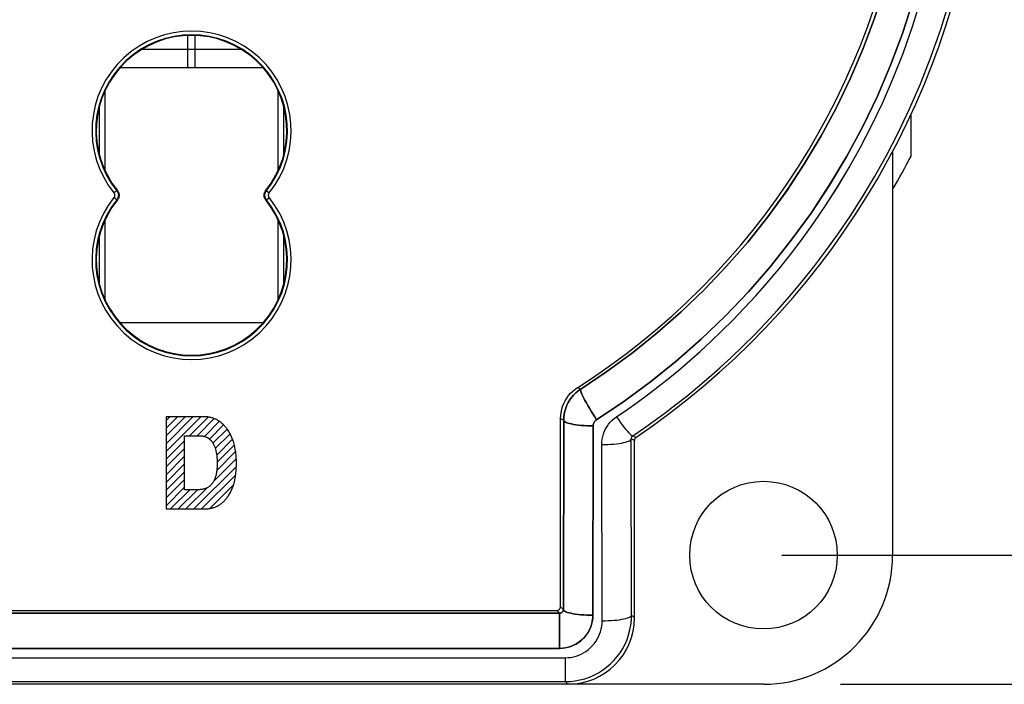
# Model space of a CAD drawing. Units: millimetres. Extents: x -80 to 45, y -25 to 46.
# Drawn here: x -6 to 20, y -25 to -6 of the extents above; entities that cross this region are included whole.
import ezdxf

# ---------------------------------------------------------------- set-up
doc = ezdxf.new("R2010")
doc.units = ezdxf.units.MM
doc.header["$LTSCALE"] = 16.335
doc.layers.get('0').update_dxf_attribs({"linetype": 'CONTINUOUS'})
for name, color, linetype in [('ASSI', 7, 'CONTINUOUS'), ('CURVE', 7, 'CONTINUOUS'), ('DRAFT', 7, 'CONTINUOUS'), ('RACCORDO', 7, 'CONTINUOUS')]:
    doc.layers.add(name, color=color, linetype=linetype)
doc.styles.get("Standard").update_dxf_attribs({"font": 'txt', "width": 0.8})
doc.dimstyles.new('DIMSTYLE_1', dxfattribs={"dimtxt": 3, "dimasz": 3, "dimexe": 1.5, "dimexo": 0.5, "dimgap": 0.75, "dimtad": 1, "dimtxsty": 'STANDARD', "dimblk": '_FILLED', "dimblk1": '_FILLED', "dimblk2": '_FILLED', "dimcen": 0.09, "dimadec": 0, "dimazin": 0, "dimtfac": 1, "dimtofl": 0, "dimtmove": 0, "dimatfit": 3, "dimldrblk": '_FILLED', "dimfxl": 1, "dimtolj": 1, "dimarcsym": 0})

# ---------------------------------------------------------------- blocks, each defined once
blk = doc.blocks.new('_FILLED')
at = {"color": 0, "linetype": 'BYBLOCK'}
blk.add_solid([(0, 0), (-1, 0.3167), (-1, -0.3167)], dxfattribs=at)
blk = doc.blocks.new('*D0')
at = {"color": 7, "linetype": 'CONTINUOUS'}
for p, q in [((16.209, 24.5), (44.556, 24.5)), ((43.056, 24.5), (43.056, 0)), ((43.056, -24.5), (43.056, 0)), ((16.019, -24.5), (44.556, -24.5))]:
    blk.add_line(p, q, dxfattribs=at)
at = {"color": 7, "linetype": 'CONTINUOUS', "xscale": 3, "yscale": 3, "zscale": 3}
for p, rotation in [((43.056, 24.5), 90), ((43.056, -24.5), 270)]:
    blk.add_blockref('_FILLED', p, dxfattribs=dict(at, rotation=rotation))
at = {"color": 7, "linetype": 'CONTINUOUS', "insert": (39.306, 0), "char_height": 3, "width": 7.07143, "attachment_point": 2, "rotation": 90, "line_spacing_factor": 0.9}
blk.add_mtext('49', dxfattribs=at)
blk = doc.blocks.new('*D5')
at = {"color": 7, "linetype": 'CONTINUOUS'}
for p, q in [((14.431, 21), (34.556, 21)), ((33.056, 21), (33.056, 0)), ((33.056, -21), (33.056, 0)), ((14.431, -21), (34.556, -21))]:
    blk.add_line(p, q, dxfattribs=at)
at = {"color": 7, "linetype": 'CONTINUOUS', "xscale": 3, "yscale": 3, "zscale": 3}
for p, rotation in [((33.056, 21), 90), ((33.056, -21), 270)]:
    blk.add_blockref('_FILLED', p, dxfattribs=dict(at, rotation=rotation))
at = {"color": 7, "linetype": 'CONTINUOUS', "insert": (29.306, 0), "char_height": 3, "width": 7.07143, "attachment_point": 2, "rotation": 90, "line_spacing_factor": 0.9}
blk.add_mtext('42', dxfattribs=at)

msp = doc.modelspace()

# ---------------------------------------------------------------- linework, layer by layer
at = {"layer": 'ASSI', "color": 7, "linetype": 'CONTINUOUS'}
for p, q in [((17.431, -10.062), (17.431, -21)), ((8.431, -22.4), (8.431, -17.299)), ((8.506, -22.475), (8.515, -17.345)), ((10.391, -17.765), (10.68, -17.567)), ((10.356, -22.625), (10.348, -17.849)), ((10.431, -22.7), (10.431, -17.893)), ((-11.542, -22.573), (8.404, -22.573)), ((-11.469, -22.5), (8.331, -22.5)), ((13.931, -24.5), (-17.069, -24.5)), ((-11.696, -24.427), (8.558, -24.427))]:
    msp.add_line(p, q, dxfattribs=at)
at = {"layer": 'ASSI', "color": 253, "linetype": 'CONTINUOUS'}
for p, q in [((-3.598, -11.125), (-3.676, -11.187)), ((-3.676, -11.187), (-3.67, -11.195)), ((-3.598, -11.125), (-3.577, -11.124)), ((0.439, -11.124), (0.46, -11.125)), ((0.46, -11.125), (0.538, -11.187)), ((-3.598, -11.375), (-3.676, -11.313)), ((-3.598, -11.375), (-3.577, -11.376)), ((0.439, -11.376), (0.46, -11.375)), ((0.46, -11.375), (0.538, -11.313)), ((0.538, -11.313), (0.532, -11.305)), ((8.894, -16.455), (8.976, -16.502)), ((8.431, -17.299), (8.515, -17.345)), ((9.306, -22.628), (9.315, -17.498)), ((10.431, -17.893), (10.348, -17.849)), ((10.475, -17.81), (10.391, -17.765)), ((9.556, -22.779), (9.548, -18.002)), ((8.506, -22.475), (8.431, -22.4)), ((8.404, -22.573), (8.331, -22.5)), ((8.404, -22.573), (8.404, -23.527)), ((10.356, -22.625), (10.431, -22.7)), ((-11.542, -23.527), (8.404, -23.527)), ((-11.696, -23.781), (8.558, -23.781)), ((8.558, -23.781), (8.558, -24.427)), ((8.558, -24.427), (8.631, -24.5))]:
    msp.add_line(p, q, dxfattribs=at)
for points in [[(8.976, -16.502), (9.688, -16.026), (10.38, -15.518), (11.052, -14.978), (11.702, -14.407), (12.328, -13.805), (12.929, -13.175), (13.502, -12.517), (14.046, -11.833), (14.56, -11.124), (15.042, -10.393), (15.492, -9.64), (15.907, -8.868), (16.288, -8.077), (16.633, -7.271), (16.941, -6.45), (17.212, -5.617), (17.446, -4.773), (17.641, -3.92)], [(9.407, -17.33), (10.15, -16.834), (10.87, -16.305), (11.567, -15.744), (12.243, -15.15), (12.896, -14.523), (13.52, -13.867), (14.116, -13.182), (14.684, -12.469), (15.219, -11.732), (15.72, -10.971), (16.189, -10.187), (16.621, -9.383), (17.017, -8.561), (17.376, -7.72), (17.697, -6.866), (17.978, -6.002), (18.221, -5.124), (18.425, -4.234)], [(9.944, -17.255), (10.223, -17.064), (10.503, -16.865), (10.784, -16.658), (11.065, -16.443), (11.348, -16.219), (11.633, -15.985), (11.921, -15.739), (12.212, -15.483), (12.506, -15.212), (12.804, -14.927), (13.106, -14.628), (13.41, -14.311), (13.719, -13.976), (14.03, -13.624), (14.344, -13.249), (14.661, -12.853), (14.98, -12.436), (15.298, -11.992), (15.617, -11.522), (15.936, -11.025), (16.25, -10.499), (16.56, -9.942), (16.866, -9.354), (17.162, -8.732), (17.447, -8.074), (17.721, -7.383), (17.976, -6.653), (18.209, -5.885)], [(-3.67, -11.195), (-3.666, -11.202), (-3.662, -11.21), (-3.659, -11.219), (-3.656, -11.228), (-3.655, -11.236), (-3.654, -11.245), (-3.654, -11.255), (-3.655, -11.264), (-3.656, -11.273), (-3.659, -11.281), (-3.662, -11.29), (-3.666, -11.298), (-3.67, -11.305), (-3.676, -11.313)], [(-3.598, -11.125), (-3.587, -11.139), (-3.578, -11.155), (-3.57, -11.171), (-3.564, -11.188), (-3.559, -11.205), (-3.556, -11.223), (-3.554, -11.241), (-3.554, -11.259), (-3.556, -11.277), (-3.559, -11.295), (-3.564, -11.313), (-3.57, -11.329), (-3.578, -11.345), (-3.587, -11.361), (-3.598, -11.375)], [(0.46, -11.375), (0.449, -11.361), (0.44, -11.345), (0.432, -11.329), (0.426, -11.313), (0.421, -11.295), (0.417, -11.277), (0.416, -11.259), (0.416, -11.241), (0.417, -11.223), (0.421, -11.205), (0.426, -11.188), (0.432, -11.171), (0.44, -11.155), (0.449, -11.139), (0.46, -11.125)], [(0.532, -11.305), (0.528, -11.298), (0.524, -11.29), (0.521, -11.281), (0.518, -11.273), (0.517, -11.264), (0.516, -11.255), (0.516, -11.245), (0.517, -11.236), (0.518, -11.228), (0.521, -11.219), (0.524, -11.21), (0.528, -11.202), (0.532, -11.195), (0.538, -11.187)], [(8.515, -17.345), (8.518, -17.261), (8.529, -17.178), (8.546, -17.097), (8.57, -17.017), (8.601, -16.939), (8.638, -16.864), (8.681, -16.793), (8.73, -16.725), (8.784, -16.662), (8.844, -16.604), (8.908, -16.55), (8.976, -16.502)], [(8.976, -16.502), (8.972, -16.513), (8.973, -16.532), (8.979, -16.559), (8.992, -16.595), (9.009, -16.638), (9.032, -16.689), (9.06, -16.746), (9.093, -16.808), (9.13, -16.876), (9.17, -16.947), (9.214, -17.022), (9.26, -17.098), (9.308, -17.176), (9.357, -17.253), (9.407, -17.33)], [(9.315, -17.498), (9.315, -17.482), (9.317, -17.465), (9.321, -17.449), (9.326, -17.433), (9.332, -17.417), (9.339, -17.402), (9.348, -17.388), (9.358, -17.374), (9.369, -17.362), (9.381, -17.35), (9.394, -17.339), (9.407, -17.33)], [(9.548, -18.002), (9.551, -17.928), (9.56, -17.855), (9.575, -17.783), (9.595, -17.713), (9.622, -17.644), (9.653, -17.578), (9.69, -17.516), (9.732, -17.455), (9.779, -17.399), (9.829, -17.347), (9.885, -17.299), (9.944, -17.255)], [(9.944, -17.255), (9.997, -17.329), (10.049, -17.401), (10.1, -17.468), (10.148, -17.53), (10.194, -17.586), (10.237, -17.636), (10.275, -17.679), (10.309, -17.713), (10.338, -17.739), (10.361, -17.757), (10.379, -17.766), (10.391, -17.765)], [(8.515, -17.345), (8.52, -17.361), (8.533, -17.376), (8.556, -17.392), (8.586, -17.407), (8.624, -17.421), (8.67, -17.435), (8.723, -17.447), (8.782, -17.458), (8.847, -17.468), (8.917, -17.477), (8.991, -17.485), (9.069, -17.49), (9.149, -17.495), (9.231, -17.497), (9.315, -17.498)], [(9.548, -18.002), (9.631, -18.001), (9.714, -17.999), (9.794, -17.994), (9.872, -17.989), (9.946, -17.981), (10.016, -17.972), (10.081, -17.962), (10.14, -17.951), (10.193, -17.939), (10.239, -17.925), (10.277, -17.911), (10.307, -17.896), (10.329, -17.88), (10.343, -17.865), (10.348, -17.849)], [(10.348, -17.849), (10.348, -17.84), (10.349, -17.832), (10.351, -17.824), (10.353, -17.816), (10.356, -17.809), (10.359, -17.801), (10.363, -17.794), (10.368, -17.787), (10.373, -17.781), (10.378, -17.775), (10.385, -17.77), (10.391, -17.765)], [(8.404, -22.573), (8.413, -22.573), (8.422, -22.572), (8.43, -22.57), (8.438, -22.568), (8.446, -22.564), (8.454, -22.561), (8.462, -22.556), (8.469, -22.551), (8.475, -22.545), (8.481, -22.539), (8.487, -22.532), (8.491, -22.525), (8.496, -22.517), (8.499, -22.509), (8.502, -22.501), (8.504, -22.492), (8.505, -22.484), (8.506, -22.475)], [(8.404, -23.527), (8.483, -23.523), (8.56, -23.513), (8.635, -23.497), (8.709, -23.474), (8.781, -23.444), (8.85, -23.409), (8.916, -23.368), (8.979, -23.32), (9.037, -23.268), (9.09, -23.211), (9.139, -23.148), (9.182, -23.083), (9.218, -23.013), (9.249, -22.94), (9.274, -22.865), (9.291, -22.788), (9.302, -22.709), (9.306, -22.628)], [(8.506, -22.475), (8.511, -22.491), (8.525, -22.507), (8.547, -22.522), (8.577, -22.537), (8.615, -22.551), (8.661, -22.565), (8.714, -22.577), (8.773, -22.589), (8.838, -22.599), (8.908, -22.607), (8.982, -22.615), (9.06, -22.621), (9.14, -22.625), (9.223, -22.628), (9.306, -22.628)], [(8.558, -24.427), (8.692, -24.422), (8.825, -24.407), (8.957, -24.382), (9.087, -24.348), (9.213, -24.303), (9.337, -24.25), (9.455, -24.187), (9.569, -24.116), (9.678, -24.036), (9.78, -23.948), (9.875, -23.853), (9.963, -23.751), (10.043, -23.643), (10.115, -23.529), (10.178, -23.409), (10.232, -23.286), (10.276, -23.158), (10.311, -23.028), (10.336, -22.895), (10.351, -22.761), (10.356, -22.625)], [(9.556, -22.779), (9.639, -22.778), (9.722, -22.775), (9.802, -22.771), (9.88, -22.765), (9.954, -22.758), (10.024, -22.749), (10.089, -22.739), (10.148, -22.728), (10.201, -22.715), (10.247, -22.702), (10.285, -22.688), (10.315, -22.673), (10.338, -22.657), (10.351, -22.641), (10.356, -22.625)], [(8.558, -23.781), (8.633, -23.778), (8.706, -23.77), (8.779, -23.756), (8.851, -23.737), (8.922, -23.712), (8.99, -23.682), (9.056, -23.647), (9.119, -23.608), (9.18, -23.563), (9.236, -23.515), (9.289, -23.461), (9.338, -23.405), (9.383, -23.344), (9.423, -23.281), (9.458, -23.214), (9.487, -23.146), (9.512, -23.074), (9.532, -23.002), (9.545, -22.929), (9.554, -22.854), (9.556, -22.779)]]:
    msp.add_lwpolyline(points, dxfattribs=at)
at = {"layer": 'ASSI', "color": 7, "linetype": 'CONTINUOUS'}
for points in [[(10.68, -17.567), (10.971, -17.36), (11.263, -17.145), (11.555, -16.921), (11.849, -16.689), (12.145, -16.446), (12.445, -16.191), (12.747, -15.924), (13.053, -15.643), (13.362, -15.347), (13.675, -15.036), (13.992, -14.707), (14.312, -14.359), (14.635, -13.993), (14.962, -13.604), (15.291, -13.193), (15.621, -12.759), (15.953, -12.298), (16.285, -11.81), (16.614, -11.294), (16.942, -10.747), (17.265, -10.168), (17.581, -9.558), (17.889, -8.911), (18.186, -8.229), (18.469, -7.511), (18.735, -6.753), (18.982, -5.954)], [(-3.577, -11.124), (-3.564, -11.143), (-3.553, -11.162), (-3.544, -11.183)], [(-3.544, -11.183), (-3.538, -11.205), (-3.534, -11.227), (-3.532, -11.25), (-3.534, -11.273), (-3.538, -11.295), (-3.544, -11.317), (-3.553, -11.338), (-3.564, -11.357), (-3.577, -11.376)], [(0.406, -11.317), (0.4, -11.295), (0.396, -11.272), (0.394, -11.25), (0.396, -11.227), (0.4, -11.204), (0.406, -11.183), (0.415, -11.162), (0.426, -11.143), (0.439, -11.124)], [(0.439, -11.376), (0.425, -11.357), (0.414, -11.337), (0.406, -11.317)], [(8.431, -17.299), (8.434, -17.215), (8.445, -17.133), (8.462, -17.052), (8.486, -16.972), (8.517, -16.893), (8.555, -16.817), (8.598, -16.745), (8.648, -16.677), (8.703, -16.613), (8.762, -16.556), (8.826, -16.503), (8.894, -16.455)], [(10.451, -17.833), (10.443, -17.846), (10.437, -17.86), (10.433, -17.876), (10.431, -17.893)], [(10.475, -17.81), (10.462, -17.821), (10.451, -17.833)]]:
    msp.add_lwpolyline(points, dxfattribs=at)
msp.add_circle((13.931, -21), 2, dxfattribs=at)
for centre, radius, start, end in [((-1.569, 0), 19.5, 302.4514, 352.4991), ((-1.569, 0), 21.5, 304.0686, 352.6449), ((-1.569, -9.5), 2.599, 321.3035, 218.6965), ((-1.569, -9.5), 2.583, 321.0294, 218.9706), ((-1.569, -13), 2.599, 141.3035, 38.6965), ((-1.569, -13), 2.583, 141.0294, 38.9706)]:
    msp.add_arc(centre, radius, start, end, dxfattribs=at)
at = {"layer": 'ASSI', "color": 253, "linetype": 'CONTINUOUS'}
for centre, start, end in [((-1.569, -9.5), 321.3035, 218.6965), ((-1.569, -13), 141.3035, 38.6965)]:
    msp.add_arc(centre, 2.699, start, end, dxfattribs=at)
at = {"layer": 'ASSI', "color": 7, "linetype": 'CONTINUOUS'}
for centre, major_axis, ratio, start_param, end_param in [((13.931, -21), (-2.475, 2.475), 0.999973, 2.356208, 3.926977), ((8.331, -22.4), (0.0707, -0.0707), 0.999924, -0.78536, 0.78536), ((8.631, -22.7), (-1.273, 1.273), 0.999924, -3.926953, -2.356233)]:
    msp.add_ellipse(centre, major_axis=major_axis, ratio=ratio, start_param=start_param, end_param=end_param, dxfattribs=at)
at = {"layer": 'CURVE', "color": 253, "linetype": 'CONTINUOUS'}
for p, q in [((-1.236, -17.25), (-2.262, -17.25)), ((-2.262, -17.25), (-2.262, -19.75)), ((-1.76, -17.768), (-1.332, -17.768)), ((-1.76, -19.227), (-1.76, -17.768)), ((-1.383, -19.227), (-1.76, -19.227)), ((-2.262, -19.75), (-1.228, -19.75))]:
    msp.add_line(p, q, dxfattribs=at)
at = {"layer": 'CURVE', "color": 7, "linetype": 'CONTINUOUS'}
for p, q in [((-2.262, -17.351), (-2.161, -17.25)), ((-2.262, -17.561), (-1.951, -17.25)), ((-2.262, -17.771), (-1.741, -17.25)), ((-2.262, -17.981), (-1.531, -17.25)), ((-2.262, -18.191), (-1.321, -17.25)), ((-1.629, -17.768), (-1.119, -17.258)), ((-1.419, -17.768), (-0.953, -17.302)), ((-1.223, -17.782), (-0.815, -17.374)), ((-1.085, -17.854), (-0.7, -17.47)), ((-0.99, -17.969), (-0.605, -17.584)), ((-0.926, -18.115), (-0.525, -17.714)), ((-0.889, -18.288), (-0.46, -17.859)), ((-2.262, -18.401), (-1.76, -17.899)), ((-2.262, -18.611), (-1.76, -18.109)), ((-0.876, -18.485), (-0.411, -18.02)), ((-2.262, -18.821), (-1.76, -18.319)), ((-0.977, -19.006), (-0.358, -18.387)), ((-0.887, -18.707), (-0.376, -18.195)), ((-2.262, -19.031), (-1.76, -18.529)), ((-1.511, -19.75), (-0.356, -18.595)), ((-2.262, -19.241), (-1.76, -18.739)), ((-1.301, -19.75), (-0.373, -18.822)), ((-2.262, -19.451), (-1.76, -18.949)), ((-2.262, -19.661), (-1.76, -19.159)), ((-1.721, -19.75), (-1.145, -19.174)), ((-1.078, -19.737), (-0.431, -19.091)), ((-2.141, -19.75), (-1.618, -19.227)), ((-1.931, -19.75), (-1.408, -19.227))]:
    msp.add_line(p, q, dxfattribs=at)
at = {"layer": 'CURVE', "color": 253, "linetype": 'CONTINUOUS'}
for points in [[(-0.595, -17.597), (-0.602, -17.587), (-0.617, -17.567), (-0.631, -17.548), (-0.646, -17.53), (-0.661, -17.512), (-0.676, -17.495), (-0.691, -17.479), (-0.707, -17.463), (-0.722, -17.448), (-0.738, -17.433), (-0.755, -17.42), (-0.771, -17.406), (-0.787, -17.394), (-0.804, -17.381), (-0.821, -17.37), (-0.838, -17.359), (-0.856, -17.348), (-0.873, -17.338), (-0.891, -17.329), (-0.909, -17.32), (-0.918, -17.316), (-0.927, -17.312), (-0.946, -17.304), (-0.965, -17.297), (-0.984, -17.29), (-1.003, -17.283), (-1.023, -17.278), (-1.043, -17.273), (-1.063, -17.268), (-1.083, -17.264), (-1.104, -17.26), (-1.125, -17.257), (-1.147, -17.255), (-1.168, -17.253), (-1.191, -17.251), (-1.213, -17.25), (-1.236, -17.25)], [(-0.354, -18.523), (-0.354, -18.5), (-0.355, -18.455), (-0.356, -18.411), (-0.359, -18.369), (-0.361, -18.327), (-0.365, -18.286), (-0.369, -18.247), (-0.374, -18.208), (-0.38, -18.17), (-0.386, -18.133), (-0.393, -18.097), (-0.4, -18.062), (-0.408, -18.027), (-0.417, -17.993), (-0.426, -17.961), (-0.436, -17.928), (-0.446, -17.897), (-0.457, -17.867), (-0.468, -17.837), (-0.48, -17.807), (-0.493, -17.779), (-0.506, -17.751), (-0.519, -17.724), (-0.533, -17.697), (-0.548, -17.671), (-0.563, -17.646), (-0.579, -17.621), (-0.595, -17.597)], [(-1.332, -17.768), (-1.32, -17.768), (-1.308, -17.769), (-1.296, -17.769), (-1.284, -17.77), (-1.273, -17.772), (-1.262, -17.773), (-1.251, -17.775), (-1.24, -17.777), (-1.229, -17.78), (-1.219, -17.783), (-1.209, -17.786), (-1.199, -17.789), (-1.189, -17.792), (-1.179, -17.796), (-1.169, -17.8), (-1.16, -17.805), (-1.151, -17.809), (-1.141, -17.814), (-1.132, -17.82), (-1.124, -17.825), (-1.115, -17.831), (-1.106, -17.837), (-1.098, -17.843), (-1.089, -17.85), (-1.081, -17.857), (-1.073, -17.864), (-1.065, -17.872), (-1.057, -17.88), (-1.049, -17.888), (-1.042, -17.896), (-1.034, -17.905), (-1.027, -17.914), (-1.019, -17.924), (-1.012, -17.934), (-1.005, -17.944), (-0.998, -17.955), (-0.994, -17.961)], [(-0.994, -17.961), (-0.986, -17.975), (-0.978, -17.989), (-0.971, -18.004), (-0.963, -18.019), (-0.956, -18.034), (-0.949, -18.05), (-0.943, -18.067), (-0.936, -18.084), (-0.93, -18.102), (-0.924, -18.12), (-0.919, -18.139), (-0.914, -18.159), (-0.909, -18.179), (-0.904, -18.2), (-0.9, -18.222), (-0.896, -18.244), (-0.892, -18.267), (-0.889, -18.291), (-0.886, -18.315), (-0.883, -18.341), (-0.881, -18.367), (-0.879, -18.393), (-0.877, -18.421), (-0.876, -18.449), (-0.876, -18.479), (-0.875, -18.509)], [(-0.875, -18.509), (-0.875, -18.515), (-0.876, -18.552), (-0.877, -18.587), (-0.879, -18.621), (-0.881, -18.653), (-0.884, -18.685), (-0.888, -18.715), (-0.892, -18.743), (-0.896, -18.771), (-0.901, -18.797), (-0.907, -18.822), (-0.913, -18.847), (-0.919, -18.87), (-0.926, -18.892), (-0.934, -18.913), (-0.941, -18.934), (-0.95, -18.953), (-0.958, -18.972), (-0.967, -18.99), (-0.976, -19.007), (-0.986, -19.023), (-0.996, -19.039), (-1.006, -19.053), (-1.017, -19.067), (-1.028, -19.081), (-1.04, -19.094), (-1.051, -19.106), (-1.064, -19.117), (-1.076, -19.128), (-1.089, -19.139), (-1.103, -19.148), (-1.116, -19.158), (-1.131, -19.166), (-1.145, -19.174), (-1.16, -19.182), (-1.176, -19.189), (-1.192, -19.195), (-1.208, -19.201), (-1.225, -19.206), (-1.243, -19.211), (-1.261, -19.215), (-1.28, -19.219), (-1.299, -19.222), (-1.319, -19.224), (-1.34, -19.226), (-1.361, -19.227), (-1.383, -19.227)], [(-0.591, -19.42), (-0.575, -19.397), (-0.56, -19.374), (-0.545, -19.351), (-0.531, -19.326), (-0.518, -19.301), (-0.504, -19.276), (-0.492, -19.249), (-0.48, -19.222), (-0.468, -19.195), (-0.457, -19.166), (-0.446, -19.137), (-0.436, -19.107), (-0.427, -19.077), (-0.417, -19.045), (-0.409, -19.013), (-0.401, -18.98), (-0.394, -18.946), (-0.387, -18.912), (-0.381, -18.876), (-0.375, -18.84), (-0.37, -18.803), (-0.366, -18.765), (-0.362, -18.725), (-0.359, -18.685), (-0.357, -18.644), (-0.355, -18.602), (-0.354, -18.559), (-0.354, -18.523)], [(-1.228, -19.75), (-1.204, -19.75), (-1.181, -19.749), (-1.159, -19.747), (-1.137, -19.746), (-1.115, -19.743), (-1.093, -19.74), (-1.072, -19.737), (-1.052, -19.732), (-1.031, -19.728), (-1.011, -19.723), (-0.991, -19.717), (-0.972, -19.711), (-0.953, -19.705), (-0.934, -19.697), (-0.915, -19.69), (-0.897, -19.682), (-0.879, -19.673), (-0.87, -19.669), (-0.861, -19.664), (-0.843, -19.654), (-0.826, -19.644), (-0.809, -19.633), (-0.792, -19.622), (-0.776, -19.61), (-0.759, -19.598), (-0.743, -19.585), (-0.727, -19.572), (-0.712, -19.558), (-0.696, -19.543), (-0.681, -19.528), (-0.666, -19.512), (-0.651, -19.496), (-0.636, -19.479), (-0.622, -19.461), (-0.608, -19.443), (-0.594, -19.424), (-0.591, -19.42)]]:
    msp.add_lwpolyline(points, dxfattribs=at)
at = {"layer": 'DRAFT', "color": 7, "linetype": 'CONTINUOUS'}
msp.add_line((17.931, -10.186), (17.931, -9.047), dxfattribs=at)
msp.add_arc((-1.569, 0), 22, 329.7276, 332.4198, dxfattribs=at)
at = {"layer": 'RACCORDO', "color": 7, "linetype": 'CONTINUOUS'}
for p, q in [((-1.669, -7.8), (-1.669, -6.92)), ((-1.469, -7.8), (-1.469, -6.92)), ((0.373, -7.8), (-3.511, -7.8)), ((17.431, -10.062), (17.431, -21)), ((8.431, -22.4), (8.431, -17.299)), ((8.515, -17.345), (8.506, -22.475)), ((10.356, -22.625), (10.348, -17.849)), ((10.431, -22.7), (10.431, -17.893)), ((8.404, -22.573), (-11.542, -22.573)), ((-11.469, -22.5), (8.331, -22.5)), ((13.931, -24.5), (-17.069, -24.5)), ((-11.696, -24.427), (8.558, -24.427))]:
    msp.add_line(p, q, dxfattribs=at)
at = {"layer": 'RACCORDO', "color": 253, "linetype": 'CONTINUOUS'}
for p, q in [((-0.221, -7.3), (-2.917, -7.3)), ((-3.909, -10.591), (-3.909, -8.41)), ((0.771, -8.41), (0.771, -10.591)), ((-4.062, -10.166), (-4.062, -8.828)), ((0.924, -8.828), (0.924, -10.166)), ((-3.598, -11.125), (-3.676, -11.187)), ((-3.676, -11.187), (-3.67, -11.195)), ((-3.598, -11.125), (-3.577, -11.124)), ((0.439, -11.124), (0.46, -11.125)), ((0.46, -11.125), (0.538, -11.187)), ((-3.598, -11.375), (-3.676, -11.313)), ((-3.598, -11.375), (-3.577, -11.376)), ((0.439, -11.376), (0.46, -11.375)), ((0.46, -11.375), (0.538, -11.313)), ((0.538, -11.313), (0.532, -11.305)), ((-3.909, -14.037), (-3.909, -11.909)), ((0.771, -11.909), (0.771, -14.037)), ((-4.062, -13.672), (-4.062, -12.334)), ((0.924, -12.334), (0.924, -13.672)), ((-3.904, -14.099), (-3.909, -14.037)), ((0.771, -14.037), (0.766, -14.099)), ((-3.511, -14.7), (0.373, -14.7)), ((8.894, -16.455), (8.976, -16.502)), ((8.431, -17.299), (8.515, -17.345)), ((9.315, -17.498), (9.306, -22.628)), ((10.431, -17.893), (10.348, -17.849)), ((10.475, -17.81), (10.391, -17.765)), ((9.556, -22.779), (9.548, -18.002)), ((8.506, -22.475), (8.431, -22.4)), ((8.404, -22.573), (8.331, -22.5)), ((8.404, -23.527), (8.404, -22.573)), ((10.356, -22.625), (10.431, -22.7)), ((8.404, -23.527), (-11.542, -23.527)), ((-11.696, -23.781), (8.558, -23.781)), ((8.558, -23.781), (8.558, -24.427)), ((8.558, -24.427), (8.631, -24.5))]:
    msp.add_line(p, q, dxfattribs=at)
for points in [[(17.641, -3.92), (17.446, -4.773), (17.212, -5.617), (16.941, -6.45), (16.633, -7.271), (16.288, -8.078), (15.907, -8.868), (15.492, -9.64), (15.042, -10.393), (14.56, -11.125), (14.046, -11.833), (13.502, -12.517), (12.929, -13.175), (12.328, -13.805), (11.702, -14.407), (11.052, -14.978), (10.38, -15.518), (9.688, -16.027), (8.976, -16.502)], [(18.425, -4.234), (18.221, -5.124), (17.978, -6.002), (17.697, -6.867), (17.376, -7.72), (17.017, -8.561), (16.621, -9.383), (16.189, -10.187), (15.72, -10.972), (15.219, -11.733), (14.684, -12.469), (14.116, -13.183), (13.52, -13.867), (12.896, -14.523), (12.243, -15.15), (11.567, -15.744), (10.87, -16.305), (10.15, -16.834), (9.407, -17.33)], [(9.944, -17.255), (10.223, -17.064), (10.503, -16.865), (10.784, -16.658), (11.065, -16.443), (11.348, -16.219), (11.633, -15.985), (11.921, -15.739), (12.212, -15.483), (12.506, -15.212), (12.804, -14.927), (13.106, -14.628), (13.41, -14.311), (13.719, -13.976), (14.03, -13.624), (14.344, -13.25), (14.661, -12.854), (14.98, -12.436), (15.298, -11.992), (15.617, -11.522), (15.936, -11.026), (16.25, -10.499), (16.56, -9.942), (16.866, -9.354), (17.161, -8.732), (17.447, -8.075), (17.721, -7.383), (17.976, -6.654), (18.209, -5.885)], [(-3.67, -11.195), (-3.666, -11.202), (-3.662, -11.21), (-3.659, -11.219), (-3.656, -11.228), (-3.655, -11.236), (-3.654, -11.245), (-3.654, -11.255), (-3.655, -11.264), (-3.656, -11.273), (-3.659, -11.281), (-3.662, -11.29), (-3.666, -11.298), (-3.67, -11.305), (-3.676, -11.313)], [(-3.598, -11.125), (-3.587, -11.139), (-3.578, -11.155), (-3.57, -11.171), (-3.564, -11.188), (-3.559, -11.205), (-3.556, -11.223), (-3.554, -11.241), (-3.554, -11.259), (-3.556, -11.277), (-3.559, -11.295), (-3.564, -11.313), (-3.57, -11.329), (-3.578, -11.345), (-3.587, -11.361), (-3.598, -11.375)], [(0.46, -11.375), (0.449, -11.361), (0.44, -11.345), (0.432, -11.329), (0.426, -11.313), (0.421, -11.295), (0.417, -11.277), (0.416, -11.259), (0.416, -11.241), (0.417, -11.223), (0.421, -11.205), (0.426, -11.188), (0.432, -11.171), (0.44, -11.155), (0.449, -11.139), (0.46, -11.125)], [(0.532, -11.305), (0.528, -11.298), (0.524, -11.29), (0.521, -11.281), (0.518, -11.273), (0.517, -11.264), (0.516, -11.255), (0.516, -11.245), (0.517, -11.236), (0.518, -11.228), (0.521, -11.219), (0.524, -11.21), (0.528, -11.202), (0.532, -11.195), (0.538, -11.187)], [(8.976, -16.502), (8.908, -16.55), (8.844, -16.604), (8.784, -16.662), (8.73, -16.725), (8.681, -16.793), (8.638, -16.864), (8.601, -16.939), (8.57, -17.017), (8.546, -17.097), (8.529, -17.178), (8.518, -17.261), (8.515, -17.345)], [(9.407, -17.33), (9.357, -17.253), (9.308, -17.176), (9.26, -17.098), (9.214, -17.022), (9.17, -16.947), (9.13, -16.876), (9.093, -16.808), (9.061, -16.746), (9.032, -16.689), (9.009, -16.638), (8.992, -16.595), (8.979, -16.559), (8.973, -16.532), (8.972, -16.513), (8.976, -16.502)], [(9.407, -17.33), (9.393, -17.34), (9.381, -17.35), (9.369, -17.362), (9.358, -17.374), (9.348, -17.388), (9.339, -17.402), (9.332, -17.417), (9.326, -17.433), (9.321, -17.449), (9.318, -17.465), (9.315, -17.481), (9.315, -17.498)], [(9.548, -18.002), (9.551, -17.928), (9.56, -17.855), (9.575, -17.783), (9.595, -17.713), (9.622, -17.644), (9.653, -17.578), (9.69, -17.516), (9.732, -17.455), (9.779, -17.399), (9.829, -17.347), (9.885, -17.299), (9.944, -17.255)], [(9.944, -17.255), (9.997, -17.329), (10.049, -17.401), (10.1, -17.468), (10.148, -17.53), (10.194, -17.586), (10.237, -17.636), (10.275, -17.679), (10.309, -17.713), (10.338, -17.739), (10.361, -17.757), (10.379, -17.766), (10.391, -17.765)], [(9.315, -17.498), (9.231, -17.497), (9.149, -17.495), (9.069, -17.49), (8.991, -17.485), (8.917, -17.477), (8.847, -17.468), (8.782, -17.458), (8.723, -17.447), (8.67, -17.435), (8.624, -17.421), (8.586, -17.407), (8.556, -17.392), (8.533, -17.376), (8.52, -17.361), (8.515, -17.345)], [(9.548, -18.002), (9.631, -18.001), (9.714, -17.999), (9.794, -17.994), (9.872, -17.989), (9.946, -17.981), (10.016, -17.972), (10.081, -17.962), (10.14, -17.951), (10.193, -17.939), (10.239, -17.925), (10.277, -17.911), (10.307, -17.896), (10.329, -17.88), (10.343, -17.865), (10.348, -17.849)], [(10.348, -17.849), (10.348, -17.84), (10.349, -17.832), (10.351, -17.824), (10.353, -17.816), (10.356, -17.809), (10.359, -17.801), (10.363, -17.794), (10.368, -17.787), (10.373, -17.781), (10.378, -17.775), (10.385, -17.77), (10.391, -17.765)], [(8.506, -22.475), (8.505, -22.483), (8.504, -22.491), (8.503, -22.499), (8.5, -22.506), (8.497, -22.514), (8.493, -22.522), (8.489, -22.529), (8.483, -22.536), (8.477, -22.543), (8.471, -22.549), (8.464, -22.554), (8.457, -22.559), (8.449, -22.563), (8.44, -22.567), (8.432, -22.57), (8.423, -22.572), (8.414, -22.573), (8.404, -22.573)], [(9.306, -22.628), (9.303, -22.7), (9.295, -22.772), (9.279, -22.843), (9.258, -22.915), (9.23, -22.987), (9.196, -23.056), (9.156, -23.123), (9.11, -23.187), (9.058, -23.247), (9.001, -23.301), (8.938, -23.352), (8.872, -23.396), (8.801, -23.435), (8.725, -23.468), (8.648, -23.493), (8.569, -23.512), (8.488, -23.523), (8.404, -23.527)], [(9.306, -22.628), (9.223, -22.628), (9.14, -22.625), (9.06, -22.621), (8.982, -22.615), (8.908, -22.607), (8.838, -22.599), (8.773, -22.589), (8.714, -22.577), (8.661, -22.565), (8.615, -22.551), (8.577, -22.537), (8.547, -22.522), (8.525, -22.507), (8.511, -22.491), (8.506, -22.475)], [(8.558, -24.427), (8.692, -24.422), (8.825, -24.407), (8.957, -24.382), (9.087, -24.348), (9.213, -24.303), (9.337, -24.25), (9.455, -24.187), (9.569, -24.116), (9.678, -24.036), (9.78, -23.948), (9.875, -23.853), (9.963, -23.751), (10.043, -23.643), (10.115, -23.529), (10.178, -23.409), (10.232, -23.286), (10.276, -23.158), (10.311, -23.028), (10.336, -22.895), (10.351, -22.761), (10.356, -22.625)], [(9.556, -22.779), (9.639, -22.778), (9.722, -22.775), (9.802, -22.771), (9.88, -22.765), (9.954, -22.758), (10.024, -22.749), (10.089, -22.739), (10.148, -22.728), (10.201, -22.715), (10.247, -22.702), (10.285, -22.688), (10.315, -22.673), (10.338, -22.657), (10.351, -22.641), (10.356, -22.625)], [(8.558, -23.781), (8.633, -23.778), (8.706, -23.77), (8.779, -23.756), (8.851, -23.737), (8.922, -23.712), (8.99, -23.682), (9.056, -23.647), (9.119, -23.608), (9.18, -23.563), (9.236, -23.515), (9.289, -23.461), (9.338, -23.405), (9.383, -23.344), (9.423, -23.281), (9.458, -23.214), (9.487, -23.146), (9.512, -23.074), (9.532, -23.002), (9.545, -22.929), (9.554, -22.854), (9.556, -22.779)]]:
    msp.add_lwpolyline(points, dxfattribs=at)
at = {"layer": 'RACCORDO', "color": 7, "linetype": 'CONTINUOUS'}
for points in [[(10.391, -17.765), (10.68, -17.567), (10.971, -17.36), (11.263, -17.144), (11.556, -16.921), (11.849, -16.689), (12.146, -16.445), (12.445, -16.191), (12.747, -15.924), (13.053, -15.643), (13.362, -15.347), (13.675, -15.036), (13.992, -14.707), (14.312, -14.359), (14.635, -13.993), (14.962, -13.604), (15.291, -13.193), (15.621, -12.759), (15.953, -12.298), (16.284, -11.81), (16.614, -11.294), (16.942, -10.747), (17.264, -10.169), (17.581, -9.558), (17.889, -8.912), (18.186, -8.229), (18.469, -7.511), (18.735, -6.753), (18.982, -5.954)], [(-3.577, -11.124), (-3.564, -11.143), (-3.553, -11.162), (-3.544, -11.183)], [(-3.544, -11.183), (-3.538, -11.205), (-3.534, -11.227), (-3.532, -11.25), (-3.534, -11.273), (-3.538, -11.295), (-3.544, -11.317), (-3.553, -11.338), (-3.564, -11.357), (-3.577, -11.376)], [(0.406, -11.317), (0.4, -11.295), (0.396, -11.272), (0.394, -11.25), (0.396, -11.227), (0.4, -11.204), (0.406, -11.183), (0.415, -11.162), (0.426, -11.143), (0.439, -11.124)], [(0.439, -11.376), (0.425, -11.357), (0.414, -11.337), (0.406, -11.317)], [(-3.932, -14.039), (-3.922, -14.038), (-3.909, -14.037)], [(0.794, -14.039), (0.784, -14.038), (0.771, -14.037)], [(8.431, -17.299), (8.434, -17.215), (8.445, -17.133), (8.462, -17.052), (8.486, -16.972), (8.517, -16.893), (8.555, -16.817), (8.598, -16.745), (8.648, -16.677), (8.703, -16.613), (8.762, -16.556), (8.826, -16.503), (8.894, -16.455)], [(10.451, -17.833), (10.443, -17.846), (10.437, -17.86), (10.433, -17.876), (10.431, -17.893)], [(10.475, -17.81), (10.462, -17.821), (10.451, -17.833)]]:
    msp.add_lwpolyline(points, dxfattribs=at)
for centre, radius, start, end in [((-1.569, 0), 19.5, 302.4514, 352.4991), ((-1.569, 0), 21.5, 304.0686, 352.6449), ((-1.569, -9.5), 2.599, 321.3035, 218.6965), ((-1.569, -9.5), 2.583, 321.0294, 218.9706), ((-1.569, -13), 2.599, 141.3035, 38.6965), ((-1.569, -13), 2.583, 141.0294, 38.9706)]:
    msp.add_arc(centre, radius, start, end, dxfattribs=at)
at = {"layer": 'RACCORDO', "color": 253, "linetype": 'CONTINUOUS'}
for centre, start, end in [((-1.569, -9.5), 321.3035, 218.6965), ((-1.569, -13), 141.3035, 38.6965)]:
    msp.add_arc(centre, 2.699, start, end, dxfattribs=at)
at = {"layer": 'RACCORDO', "color": 7, "linetype": 'CONTINUOUS'}
for centre, major_axis, ratio, start_param, end_param in [((13.931, -21), (-2.475, 2.475), 0.999973, 2.356208, 3.926977), ((8.331, -22.4), (0.0707, -0.0707), 0.999924, -0.78536, 0.78536), ((8.631, -22.7), (-1.273, 1.273), 0.999924, -3.926953, -2.356233)]:
    msp.add_ellipse(centre, major_axis=major_axis, ratio=ratio, start_param=start_param, end_param=end_param, dxfattribs=at)

# ---------------------------------------------------------------- dimensions: what is measured, and where the dimension line sits
at = {"color": 7, "linetype": 'CONTINUOUS'}
for base, p1, p2, picture, middle in [((43.056, -24.5), (15.709, 24.5), (15.519, -24.5), '*D0', (43.056, -0.429)), ((33.056, -21), (13.931, 21), (13.931, -21), '*D5', (33.056, -0.429))]:
    dim = msp.add_linear_dim(base=base, p1=p1, p2=p2, angle=270, dimstyle='DIMSTYLE_1', dxfattribs=at)
    dim.commit()
    dim.dimension.update_dxf_attribs({"geometry": picture, "text_midpoint": middle, "dimtype": 160})

doc.saveas('drawing.dxf')
